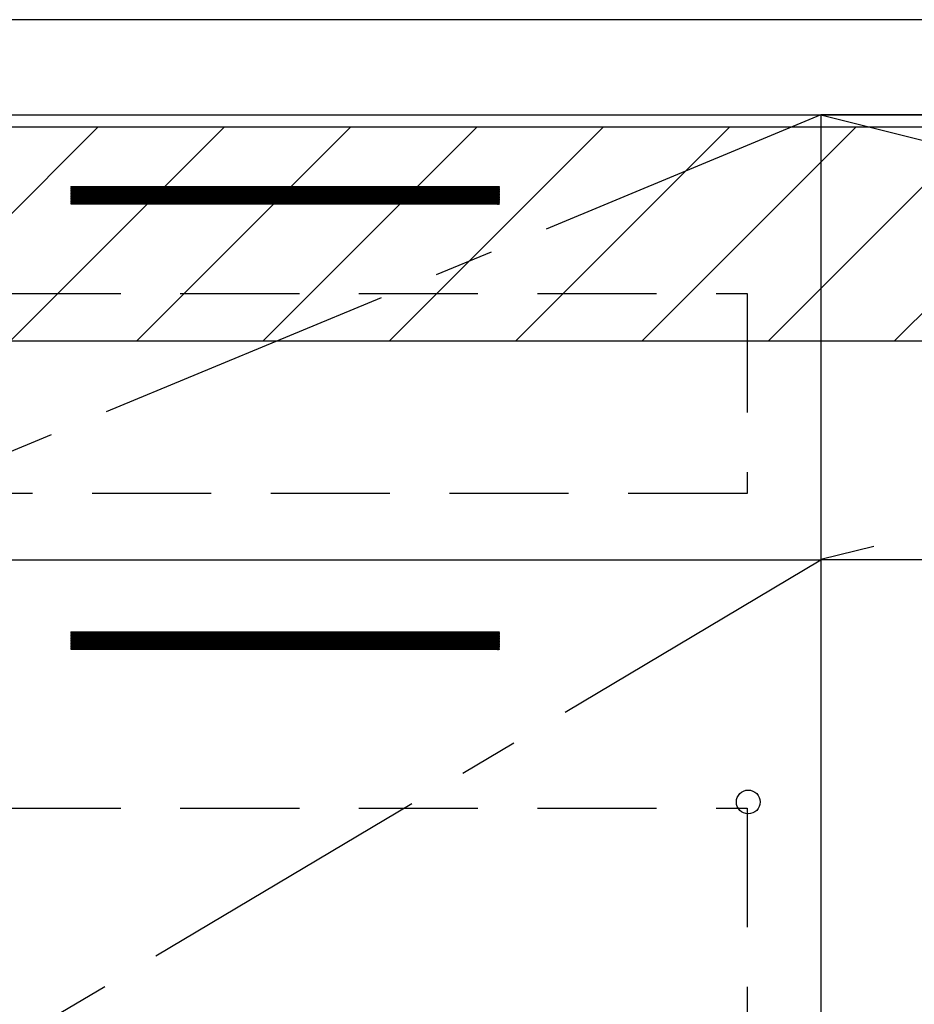
# Model space of a CAD drawing. Extents: x 0 to 26473, y -33073 to -24203.
# Drawn here: x 16785 to 17160, y -30550 to -30137 of the extents above; entities that cross this region are included whole.
import ezdxf

# ---------------------------------------------------------------- set-up
doc = ezdxf.new("R2010")
doc.units = 0
doc.header["$LTSCALE"] = 50
doc.header["$MEASUREMENT"] = 0
doc.linetypes.add('CENTER', pattern=[2, 1.25, -0.25, 0.25, -0.25])
doc.linetypes.add('HIDDEN', pattern=[0.375, 0.25, -0.125])
for name, color, linetype in [('120-キャビネット（外）', 7, 'CONTINUOUS'), ('121-キャビネット（中）', 253, 'HIDDEN'), ('122-扉', 6, 'CONTINUOUS'), ('123-扉向き', 231, 'CENTER'), ('126-甲板', 2, 'CONTINUOUS'), ('180-補助', 161, 'CONTINUOUS')]:
    doc.layers.add(name, color=color, linetype=linetype)

# ---------------------------------------------------------------- blocks, each defined once
blk = doc.blocks.new('3段引出しW450_S')
at = {"layer": '120-キャビネット（外）'}
h = blk.add_hatch(dxfattribs=at)
h.set_pattern_fill('ANSI31', color=6, style=0)
h.set_pattern_definition([(45, (-181115.5809, -4354.45541), (-0.08838834765, 0.08838834765), [])])
h.paths.add_polyline_path([(135, 690), (315, 690), (315, 682.5), (135, 682.5)])
edge = h.paths.add_edge_path()
edge.add_line((135, 682.5), (465.41, 682.5))
h = blk.add_hatch(dxfattribs=at)
h.set_pattern_fill('ANSI31', color=6, style=0)
h.set_pattern_definition([(45, (-181115.5809, -4541.4554), (-0.08838834765, 0.08838834765), [])])
h.paths.add_polyline_path([(135, 503), (315, 503), (315, 495.5), (135, 495.5)])
edge = h.paths.add_edge_path()
edge.add_line((135, 495.5), (465.41, 495.5))
h = blk.add_hatch(dxfattribs=at)
h.set_pattern_fill('ANSI31', color=6, style=0)
h.set_pattern_definition([(45, (-181115.5809, -4809.45541), (-0.08838834765, 0.08838834765), [])])
h.paths.add_polyline_path([(135, 235), (315, 235), (315, 227.5), (135, 227.5)])
edge = h.paths.add_edge_path()
edge.add_line((135, 227.5), (465.41, 227.5))
at = {"layer": '120-キャビネット（外）', "color": 6}
for p, q in [((135, 690), (315, 690)), ((315, 682.5), (135, 682.5)), ((450, 533), (0, 533)), ((135, 503), (315, 503)), ((315, 495.5), (135, 495.5)), ((450, 265), (0, 265)), ((135, 235), (315, 235)), ((315, 227.5), (135, 227.5))]:
    blk.add_line(p, q, dxfattribs=at)
blk.add_lwpolyline([(450, 0), (0, 0), (0, 720), (450, 720)], close=True, dxfattribs=at)
at = {"layer": '120-キャビネット（外）', "color": 13, "ltscale": 4}
for centre in [(30.5, 431.5), (30.5, 431.5), (419.5, 431.5), (419.5, 431.5), (30.5, 166.5), (30.5, 166.5), (419.5, 166.5), (419.5, 166.5)]:
    blk.add_circle(centre, 5, dxfattribs=at)
at = {"layer": '121-キャビネット（中）', "color": 13, "ltscale": 4}
for points in [[(31, 645), (419, 645), (419, 561), (31, 561)], [(31, 428.9), (419, 428.9), (419, 296.9), (31, 296.9)], [(31, 163.9), (419, 163.9), (419, 31.9), (31, 31.9)]]:
    blk.add_lwpolyline(points, close=True, dxfattribs=at)
at = {"layer": '123-扉向き', "ltscale": 2}
for p, q in [((450, 720), (0, 533)), ((450, 533), (0, 265)), ((450, 266.5), (0, 0))]:
    blk.add_line(p, q, dxfattribs=at)

msp = doc.modelspace()

# ---------------------------------------------------------------- hatches: boundary and pattern name
at = {"layer": '180-補助'}
h = msp.add_hatch(dxfattribs=at)
h.set_pattern_fill('ANSI31', color=13, scale=300, style=0)
h.set_pattern_definition([(45, (-226589.96, -15584.055), (-26.5165043, 26.5165043), [])])
h.paths.add_polyline_path([(15599.17, -30181.95), (17890.17, -30181.95), (17890.17, -30271.95), (15599.17, -30271.95)])

# ---------------------------------------------------------------- linework, layer by layer
at = {"layer": '120-キャビネット（外）', "color": 6}
msp.add_lwpolyline([(17871.17, -30176.95), (17121.17, -30176.95), (17121.17, -30896.95), (17871.17, -30896.95)], close=True, dxfattribs=at)
at = {"layer": '122-扉'}
msp.add_line((17121.17, -30363.65), (17871.17, -30363.65), dxfattribs=at)
at = {"layer": '123-扉向き', "ltscale": 2}
for p, q in [((17871.17, -30176.65), (17121.17, -30363.65)), ((17121.17, -30176.95), (17871.17, -30363.65))]:
    msp.add_line(p, q, dxfattribs=at)
at = {"layer": '126-甲板'}
msp.add_lwpolyline([(17893.17, -30136.95), (15599.17, -30136.95), (15599.17, -30176.95), (17893.17, -30176.95)], close=True, dxfattribs=at)
at = {"layer": '180-補助', "color": 13}
msp.add_lwpolyline([(15599.17, -30181.95), (17890.17, -30181.95), (17890.17, -30271.95), (15599.17, -30271.95)], close=True, dxfattribs=at)

# ---------------------------------------------------------------- block references
at = {"layer": '120-キャビネット（外）'}
msp.add_blockref('3段引出しW450_S', (16671.17, -30896.95), dxfattribs=at)

doc.saveas('drawing.dxf')
